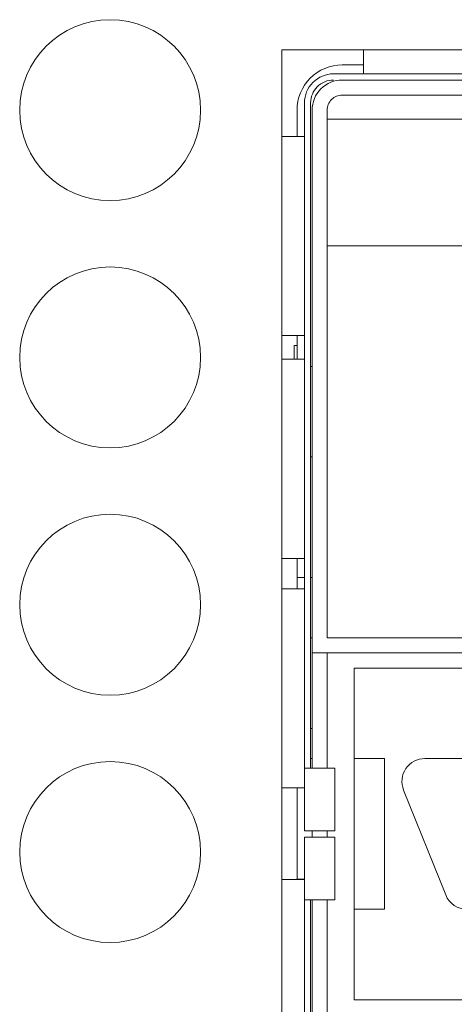
# Model space of a CAD drawing. Units: centimetres. Extents: x -21.6 to 21.4, y 9.1 to 13.5.
# Drawn here: x 16.5 to 17.2, y 10.9 to 12.6 of the extents above; entities that cross this region are included whole.
import ezdxf

# ---------------------------------------------------------------- set-up
doc = ezdxf.new("R2010")
doc.units = ezdxf.units.CM
doc.header["$MEASUREMENT"] = 0
doc.layers.add('Case ALL', color=7, linetype='Continuous', plot=False)
doc.layers.add('panel', color=7, linetype='Continuous')

msp = doc.modelspace()

# ---------------------------------------------------------------- linework, layer by layer
at = {"layer": 'Case ALL', "color": 250, "lineweight": 9}
for points, knots in [([(16.76085, 12.41059), (16.76085, 12.49343), (16.69369, 12.56059), (16.61085, 12.56059), (16.61085, 12.56059), (16.528, 12.56059), (16.46085, 12.49343), (16.46085, 12.41059), (16.46085, 12.41059), (16.46085, 12.32775), (16.528, 12.26059), (16.61084, 12.26059), (16.61084, 12.26059), (16.69369, 12.26059), (16.76085, 12.32774), (16.76085, 12.41059)], [0, 0, 0, 0, 0.2, 0.2, 0.2, 0.2, 0.4, 0.4, 0.4, 0.4, 0.6, 0.6, 0.6, 0.6, 1, 1, 1, 1]), ([(16.99585, 12.48559), (16.97595, 12.48559), (16.95688, 12.47769), (16.94281, 12.46362), (16.94281, 12.46362), (16.92875, 12.44956), (16.92085, 12.43048), (16.92085, 12.41059)], [0, 0, 0, 0, 0.3333333, 0.3333333, 0.3333333, 0.3333333, 1, 1, 1, 1]), ([(16.98135, 12.47079), (16.96856, 12.47079), (16.9563, 12.46571), (16.94726, 12.45667), (16.94726, 12.45667), (16.93822, 12.44763), (16.93315, 12.43537), (16.93315, 12.42259)], [0, 0, 0, 0, 0.3333333, 0.3333333, 0.3333333, 0.3333333, 1, 1, 1, 1]), ([(16.98135, 12.46059), (16.97127, 12.46059), (16.9616, 12.45658), (16.95448, 12.44946), (16.95448, 12.44946), (16.94735, 12.44233), (16.94335, 12.43267), (16.94335, 12.42259)], [0, 0, 0, 0, 0.3333333, 0.3333333, 0.3333333, 0.3333333, 1, 1, 1, 1]), ([(16.99585, 12.46059), (16.98258, 12.46059), (16.96987, 12.45532), (16.96049, 12.44594), (16.96049, 12.44594), (16.95111, 12.43657), (16.94585, 12.42385), (16.94585, 12.41059)], [0, 0, 0, 0, 0.3333333, 0.3333333, 0.3333333, 0.3333333, 1, 1, 1, 1]), ([(16.99585, 12.43559), (16.98922, 12.43559), (16.98286, 12.43295), (16.97817, 12.42827), (16.97817, 12.42827), (16.97348, 12.42358), (16.97085, 12.41722), (16.97085, 12.41059)], [0, 0, 0, 0, 0.3333333, 0.3333333, 0.3333333, 0.3333333, 1, 1, 1, 1]), ([(16.76085, 12.00059), (16.76085, 12.08343), (16.69369, 12.15059), (16.61085, 12.15059), (16.61085, 12.15059), (16.528, 12.15059), (16.46085, 12.08343), (16.46085, 12.00059), (16.46085, 12.00059), (16.46085, 11.91775), (16.528, 11.85059), (16.61084, 11.85059), (16.61084, 11.85059), (16.69369, 11.85059), (16.76085, 11.91774), (16.76085, 12.00059)], [0, 0, 0, 0, 0.2, 0.2, 0.2, 0.2, 0.4, 0.4, 0.4, 0.4, 0.6, 0.6, 0.6, 0.6, 1, 1, 1, 1]), ([(16.76085, 11.59059), (16.76085, 11.67343), (16.69369, 11.74059), (16.61085, 11.74059), (16.61085, 11.74059), (16.528, 11.74059), (16.46085, 11.67343), (16.46085, 11.59059), (16.46085, 11.59059), (16.46085, 11.50775), (16.528, 11.44059), (16.61084, 11.44059), (16.61084, 11.44059), (16.69369, 11.44059), (16.76085, 11.50774), (16.76085, 11.59059)], [0, 0, 0, 0, 0.2, 0.2, 0.2, 0.2, 0.4, 0.4, 0.4, 0.4, 0.6, 0.6, 0.6, 0.6, 1, 1, 1, 1]), ([(16.76085, 11.18059), (16.76085, 11.26343), (16.69369, 11.33059), (16.61085, 11.33059), (16.61085, 11.33059), (16.528, 11.33059), (16.46085, 11.26343), (16.46085, 11.18059), (16.46085, 11.18059), (16.46085, 11.09775), (16.528, 11.03059), (16.61084, 11.03059), (16.61084, 11.03059), (16.69369, 11.03059), (16.76085, 11.09774), (16.76085, 11.18059)], [0, 0, 0, 0, 0.2, 0.2, 0.2, 0.2, 0.4, 0.4, 0.4, 0.4, 0.6, 0.6, 0.6, 0.6, 1, 1, 1, 1]), ([(17.13285, 11.33559), (17.12022, 11.33559), (17.10842, 11.32932), (17.10136, 11.31886), (17.10136, 11.31886), (17.09429, 11.3084), (17.09288, 11.29512), (17.09759, 11.28341)], [0, 0, 0, 0, 0.3333333, 0.3333333, 0.3333333, 0.3333333, 1, 1, 1, 1]), ([(17.16759, 11.10941), (17.17338, 11.09502), (17.18733, 11.08559), (17.20285, 11.08559), (17.20285, 11.08559), (17.21836, 11.08559), (17.23231, 11.09502), (17.2381, 11.10941)], [0, 0, 0, 0, 0.3333333, 0.3333333, 0.3333333, 0.3333333, 1, 1, 1, 1])]:
    msp.add_open_spline(points, degree=3, knots=knots, dxfattribs=at)
for points in [[(16.89585, 9.91059), (16.89585, 9.91059), (16.89585, 12.51059), (16.89585, 12.51059)], [(16.89585, 12.51059), (16.89585, 12.51059), (18.44585, 12.51059), (18.44585, 12.51059)], [(17.03085, 12.51059), (17.03085, 12.51059), (17.03085, 12.47763), (17.03085, 12.47763)], [(17.03085, 12.48559), (17.03085, 12.48559), (16.99585, 12.48559), (16.99585, 12.48559)], [(17.03085, 12.47079), (17.03085, 12.47079), (17.03085, 12.47763), (17.03085, 12.47763)], [(18.36035, 12.47079), (18.36035, 12.47079), (16.98135, 12.47079), (16.98135, 12.47079)], [(18.34585, 12.46059), (18.34585, 12.46059), (16.99585, 12.46059), (16.99585, 12.46059)], [(16.99585, 12.43559), (16.99585, 12.43559), (18.34585, 12.43559), (18.34585, 12.43559)], [(16.92085, 12.41059), (16.92085, 12.41059), (16.92085, 12.36679), (16.92085, 12.36679)], [(16.93315, 12.42259), (16.93315, 12.42259), (16.93315, 11.31979), (16.93315, 11.31979)], [(16.94335, 11.31979), (16.94335, 11.31979), (16.94335, 12.42259), (16.94335, 12.42259)], [(16.94585, 12.41059), (16.94585, 12.41059), (16.94585, 11.51059), (16.94585, 11.51059)], [(16.97085, 11.53559), (16.97085, 11.53559), (16.97085, 12.41059), (16.97085, 12.41059)], [(17.34585, 12.39559), (17.34585, 12.39559), (16.97085, 12.39559), (16.97085, 12.39559)], [(16.89585, 12.36679), (16.89585, 12.36679), (16.9263, 12.36679), (16.9263, 12.36679)], [(16.93315, 12.36679), (16.93315, 12.36679), (16.9263, 12.36679), (16.9263, 12.36679)], [(16.97085, 12.18559), (16.97085, 12.18559), (17.34585, 12.18559), (17.34585, 12.18559)], [(16.9263, 12.03679), (16.9263, 12.03679), (16.89585, 12.03679), (16.89585, 12.03679)], [(16.92085, 12.03679), (16.92085, 12.03679), (16.92085, 11.99751), (16.92085, 11.99751)], [(16.9263, 12.03679), (16.9263, 12.03679), (16.93315, 12.03679), (16.93315, 12.03679)], [(16.91585, 11.99751), (16.91585, 11.99751), (16.91585, 12.02059), (16.91585, 12.02059)], [(16.92085, 12.02059), (16.92085, 12.02059), (16.91585, 12.02059), (16.91585, 12.02059)], [(16.89585, 11.99751), (16.89585, 11.99751), (16.9263, 11.99751), (16.9263, 11.99751)], [(16.93315, 11.99751), (16.93315, 11.99751), (16.9263, 11.99751), (16.9263, 11.99751)], [(16.94585, 11.98559), (16.94585, 11.98559), (16.94335, 11.98559), (16.94335, 11.98559)], [(16.94585, 11.83559), (16.94585, 11.83559), (16.94335, 11.83559), (16.94335, 11.83559)], [(16.9263, 11.66751), (16.9263, 11.66751), (16.89585, 11.66751), (16.89585, 11.66751)], [(16.92085, 11.66751), (16.92085, 11.66751), (16.92085, 11.63559), (16.92085, 11.63559)], [(16.9263, 11.66751), (16.9263, 11.66751), (16.93315, 11.66751), (16.93315, 11.66751)], [(16.93315, 11.63559), (16.93315, 11.63559), (16.92085, 11.63559), (16.92085, 11.63559)], [(16.92085, 11.63559), (16.92085, 11.63559), (16.92085, 11.61679), (16.92085, 11.61679)], [(16.94585, 11.63559), (16.94585, 11.63559), (16.94335, 11.63559), (16.94335, 11.63559)], [(16.89585, 11.61679), (16.89585, 11.61679), (16.9263, 11.61679), (16.9263, 11.61679)], [(16.93315, 11.61679), (16.93315, 11.61679), (16.9263, 11.61679), (16.9263, 11.61679)], [(16.94585, 11.53559), (16.94585, 11.53559), (16.94335, 11.53559), (16.94335, 11.53559)], [(17.42085, 11.53559), (17.42085, 11.53559), (16.97085, 11.53559), (16.97085, 11.53559)], [(16.94585, 11.51059), (16.94585, 11.51059), (17.42085, 11.51059), (17.42085, 11.51059)], [(16.94585, 11.31979), (16.94585, 11.31979), (16.94585, 11.51059), (16.94585, 11.51059)], [(16.97085, 11.51059), (16.97085, 11.51059), (16.97085, 11.31979), (16.97085, 11.31979)], [(17.01585, 11.33559), (17.01585, 11.33559), (17.01585, 11.48559), (17.01585, 11.48559)], [(17.01585, 11.48559), (17.01585, 11.48559), (17.31585, 11.48559), (17.31585, 11.48559)], [(16.94585, 11.38559), (16.94585, 11.38559), (16.94335, 11.38559), (16.94335, 11.38559)], [(16.94585, 11.33559), (16.94585, 11.33559), (16.94335, 11.33559), (16.94335, 11.33559)], [(17.01585, 11.33559), (17.01585, 11.33559), (17.06585, 11.33559), (17.06585, 11.33559)], [(17.01585, 11.08559), (17.01585, 11.08559), (17.01585, 11.33559), (17.01585, 11.33559)], [(17.06585, 11.33559), (17.06585, 11.33559), (17.06585, 11.08559), (17.06585, 11.08559)], [(17.13285, 11.33559), (17.13285, 11.33559), (17.27285, 11.33559), (17.27285, 11.33559)], [(16.93315, 11.31979), (16.93315, 11.31979), (16.98355, 11.31979), (16.98355, 11.31979)], [(16.93315, 11.21579), (16.93315, 11.21579), (16.93315, 11.31979), (16.93315, 11.31979)], [(16.98355, 11.31979), (16.98355, 11.31979), (16.98355, 11.21579), (16.98355, 11.21579)], [(16.9263, 11.28679), (16.9263, 11.28679), (16.89585, 11.28679), (16.89585, 11.28679)], [(16.92085, 11.28679), (16.92085, 11.28679), (16.92085, 11.13559), (16.92085, 11.13559)], [(16.9263, 11.28679), (16.9263, 11.28679), (16.93315, 11.28679), (16.93315, 11.28679)], [(17.16759, 11.10941), (17.16759, 11.10941), (17.09759, 11.28341), (17.09759, 11.28341)], [(16.98355, 11.21579), (16.98355, 11.21579), (16.93315, 11.21579), (16.93315, 11.21579)], [(16.94585, 11.20539), (16.94585, 11.20539), (16.94585, 11.21579), (16.94585, 11.21579)], [(16.97085, 11.21579), (16.97085, 11.21579), (16.97085, 11.20539), (16.97085, 11.20539)], [(16.93315, 11.10139), (16.93315, 11.10139), (16.93315, 11.20539), (16.93315, 11.20539)], [(16.93315, 11.20539), (16.93315, 11.20539), (16.98355, 11.20539), (16.98355, 11.20539)], [(16.98355, 11.10139), (16.98355, 11.10139), (16.98355, 11.20539), (16.98355, 11.20539)], [(16.89585, 11.13479), (16.89585, 11.13479), (16.9263, 11.13479), (16.9263, 11.13479)], [(16.93315, 11.13559), (16.93315, 11.13559), (16.92085, 11.13559), (16.92085, 11.13559)], [(16.92085, 11.13559), (16.92085, 11.13559), (16.92085, 11.13479), (16.92085, 11.13479)], [(16.93315, 11.13479), (16.93315, 11.13479), (16.9263, 11.13479), (16.9263, 11.13479)], [(16.98355, 11.10139), (16.98355, 11.10139), (16.93315, 11.10139), (16.93315, 11.10139)], [(16.93315, 11.10139), (16.93315, 11.10139), (16.93315, 9.99859), (16.93315, 9.99859)], [(16.94335, 9.99859), (16.94335, 9.99859), (16.94335, 11.10139), (16.94335, 11.10139)], [(16.94585, 10.91059), (16.94585, 10.91059), (16.94585, 11.10139), (16.94585, 11.10139)], [(16.97085, 11.10139), (16.97085, 11.10139), (16.97085, 10.91059), (16.97085, 10.91059)], [(17.01585, 10.93559), (17.01585, 10.93559), (17.01585, 11.08559), (17.01585, 11.08559)], [(17.06585, 11.08559), (17.06585, 11.08559), (17.01585, 11.08559), (17.01585, 11.08559)], [(17.31585, 10.93559), (17.31585, 10.93559), (17.01585, 10.93559), (17.01585, 10.93559)]]:
    msp.add_open_spline(points, degree=3, dxfattribs=at)
at = {"layer": 'panel', "color": 250, "lineweight": 9}
for points in [[(16.76085, 12.41059), (16.76085, 12.49344), (16.69369, 12.56059), (16.61085, 12.56059), (16.61085, 12.56059), (16.52801, 12.56059), (16.46085, 12.49344), (16.46085, 12.41059), (16.46085, 12.41059), (16.46085, 12.32775), (16.528, 12.26059), (16.61085, 12.26059), (16.61085, 12.26059), (16.69369, 12.26059), (16.76085, 12.32775), (16.76085, 12.41059)], [(16.76085, 12.00059), (16.76085, 12.08344), (16.69369, 12.15059), (16.61085, 12.15059), (16.61085, 12.15059), (16.52801, 12.15059), (16.46085, 12.08344), (16.46085, 12.00059), (16.46085, 12.00059), (16.46085, 11.91775), (16.528, 11.85059), (16.61085, 11.85059), (16.61085, 11.85059), (16.69369, 11.85059), (16.76085, 11.91775), (16.76085, 12.00059)], [(16.76085, 11.59059), (16.76085, 11.67344), (16.69369, 11.74059), (16.61085, 11.74059), (16.61085, 11.74059), (16.52801, 11.74059), (16.46085, 11.67344), (16.46085, 11.59059), (16.46085, 11.59059), (16.46085, 11.50775), (16.528, 11.44059), (16.61085, 11.44059), (16.61085, 11.44059), (16.69369, 11.44059), (16.76085, 11.50775), (16.76085, 11.59059)], [(16.76085, 11.18059), (16.76085, 11.26344), (16.69369, 11.33059), (16.61085, 11.33059), (16.61085, 11.33059), (16.52801, 11.33059), (16.46085, 11.26344), (16.46085, 11.18059), (16.46085, 11.18059), (16.46085, 11.09775), (16.528, 11.03059), (16.61085, 11.03059), (16.61085, 11.03059), (16.69369, 11.03059), (16.76085, 11.09775), (16.76085, 11.18059)]]:
    msp.add_open_spline(points, degree=3, knots=[0, 0, 0, 0, 0.2, 0.2, 0.2, 0.2, 0.4, 0.4, 0.4, 0.4, 0.6, 0.6, 0.6, 0.6, 1, 1, 1, 1], dxfattribs=at)
for points in [[(16.89585, 9.91059), (16.89585, 9.91059), (16.89585, 12.51059), (16.89585, 12.51059)], [(16.89585, 12.51059), (16.89585, 12.51059), (18.44585, 12.51059), (18.44585, 12.51059)]]:
    msp.add_open_spline(points, degree=3, dxfattribs=at)

doc.saveas('drawing.dxf')
